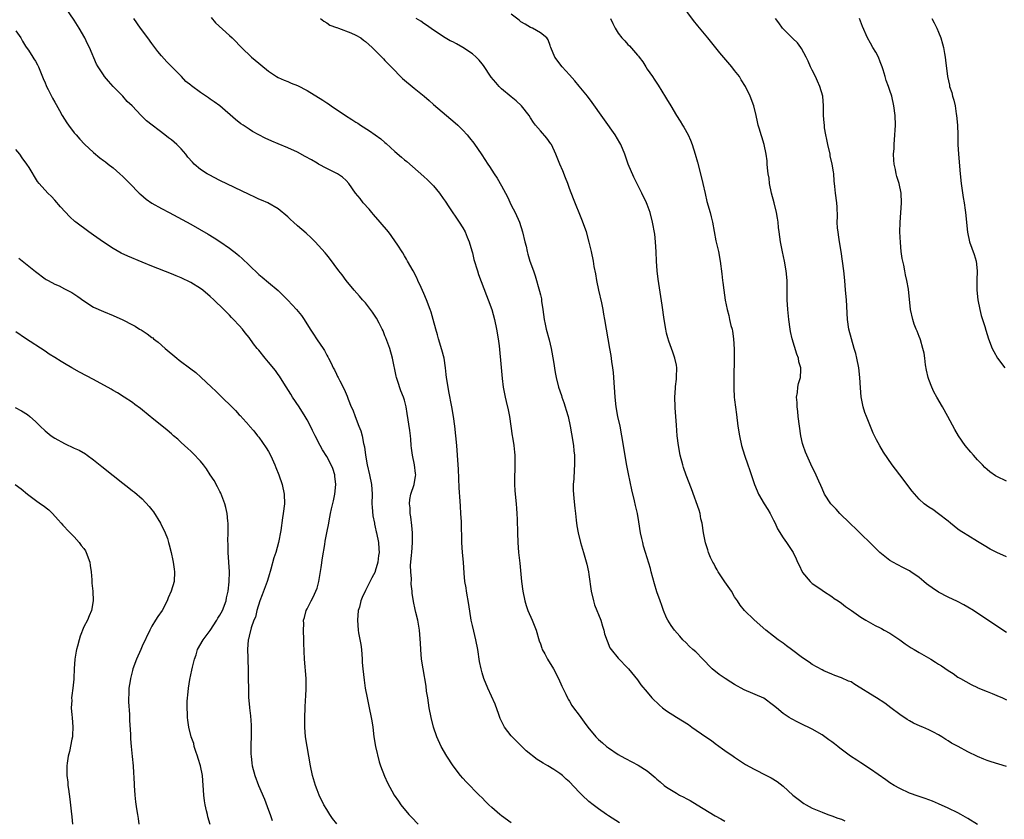
# Model space of a CAD drawing. Units: inches. Extents: x 2625000 to 2628000, y 1455000 to 1458000.
# Drawn here: x 2626502 to 2626705, y 1456512 to 1456677 of the extents above; entities that cross this region are included whole.
import ezdxf

# ---------------------------------------------------------------- set-up
doc = ezdxf.new("R2010")
doc.units = ezdxf.units.IN
doc.header["$MEASUREMENT"] = 0
doc.layers.add('LD26251455_10ft', color=70, linetype='Continuous')

msp = doc.modelspace()

# ---------------------------------------------------------------- linework, layer by layer
at = {"layer": 'LD26251455_10ft'}
for points, elevation in [([(2626603, 1456511.29), (2626601, 1456512.72), (2626600.65, 1456513), (2626599, 1456514.42), (2626598.36, 1456515), (2626597.68, 1456515.68), (2626597, 1456516.41), (2626596.39, 1456517), (2626593.72, 1456519.72), (2626593, 1456520.49), (2626592.57, 1456521), (2626591.01, 1456523), (2626589.74, 1456525), (2626588.59, 1456527), (2626587.65, 1456529), (2626586.98, 1456531), (2626586.52, 1456533), (2626586.13, 1456535), (2626585.8, 1456537), (2626585.57, 1456538.43), (2626585.45, 1456539.45), (2626584.83, 1456543), (2626584.55, 1456545), (2626584.35, 1456547), (2626584.28, 1456548.28), (2626584.08, 1456551), (2626583.75, 1456553), (2626583.37, 1456554.63), (2626583.2, 1456555.2), (2626582.87, 1456556.87), (2626582.62, 1456558.62), (2626582.62, 1456559), (2626582.42, 1456560.42), (2626582.45, 1456561.55), (2626582.3, 1456563), (2626582.28, 1456564.28), (2626582.45, 1456566.45), (2626582.51, 1456567), (2626582.66, 1456569), (2626582.64, 1456571), (2626582.53, 1456572.53), (2626582.34, 1456574.34), (2626582.21, 1456575), (2626582.18, 1456576.18), (2626582.06, 1456577), (2626582.12, 1456577.88), (2626582.34, 1456579), (2626582.98, 1456581), (2626583.29, 1456582.71), (2626583.32, 1456583), (2626583.27, 1456583.27), (2626583.07, 1456585), (2626582.65, 1456587), (2626582.49, 1456588.49), (2626582.41, 1456589), (2626582.35, 1456590.35), (2626582.25, 1456591), (2626582.13, 1456592.13), (2626581.6, 1456595.6), (2626581.35, 1456597), (2626581, 1456598.36), (2626580.81, 1456599), (2626580.26, 1456600.26), (2626579.61, 1456602.39), (2626579.37, 1456603), (2626579.28, 1456603.28), (2626578.53, 1456607), (2626577.97, 1456609), (2626577.38, 1456610.62), (2626577.19, 1456611.19), (2626577, 1456611.61), (2626576.61, 1456612.61), (2626576.43, 1456613), (2626575.78, 1456614.22), (2626575.27, 1456615.27), (2626574.46, 1456616.46), (2626574.03, 1456617), (2626573, 1456618.4), (2626572.4, 1456619), (2626571.76, 1456619.76), (2626570.64, 1456621), (2626569.01, 1456623), (2626568.17, 1456624.17), (2626567.52, 1456625), (2626565.6, 1456627.6), (2626565, 1456628.26), (2626564.68, 1456628.68), (2626562.59, 1456631), (2626561.82, 1456631.82), (2626560.76, 1456632.76), (2626559, 1456634.3), (2626558.13, 1456635), (2626557.54, 1456635.54), (2626557, 1456636.11), (2626555, 1456637.79), (2626552.84, 1456639), (2626551.56, 1456639.56), (2626551, 1456639.76), (2626550.17, 1456640.17), (2626549, 1456640.7), (2626543, 1456643.61), (2626540.77, 1456644.77), (2626540.37, 1456645), (2626539, 1456645.89), (2626537.72, 1456647), (2626537.35, 1456647.35), (2626536.43, 1456648.43), (2626535.99, 1456649), (2626535, 1456650.13), (2626534.12, 1456651), (2626533, 1456651.98), (2626532.4, 1456652.4), (2626531.66, 1456653), (2626527.89, 1456655.89), (2626527, 1456656.82), (2626526.81, 1456657), (2626524.92, 1456659), (2626523.91, 1456659.91), (2626522.98, 1456661), (2626521.02, 1456663), (2626520.04, 1456664.04), (2626519.27, 1456665), (2626519, 1456665.39), (2626517.93, 1456667), (2626517.59, 1456667.59), (2626516.15, 1456671), (2626515.76, 1456671.76), (2626515.17, 1456673), (2626514, 1456675), (2626513, 1456676.62), (2626511.22, 1456679.22)], 10340), ([(2626705, 1456550.49), (2626704.26, 1456551), (2626698.2, 1456555), (2626697, 1456555.73), (2626696.19, 1456556.19), (2626694.9, 1456556.9), (2626693, 1456557.77), (2626691, 1456558.81), (2626689.66, 1456559.66), (2626689, 1456560.2), (2626688.52, 1456560.52), (2626687.97, 1456561), (2626687, 1456561.8), (2626685.3, 1456563), (2626685, 1456563.18), (2626683.79, 1456563.79), (2626682.48, 1456564.48), (2626681, 1456565.34), (2626678.89, 1456567), (2626677.93, 1456567.93), (2626677, 1456568.9), (2626675, 1456570.8), (2626674.81, 1456571), (2626673.89, 1456571.89), (2626673, 1456572.72), (2626672.75, 1456573), (2626670.68, 1456575), (2626669.91, 1456575.91), (2626669, 1456576.78), (2626668.81, 1456577), (2626667.53, 1456579), (2626667, 1456580.13), (2626666.75, 1456580.75), (2626666.32, 1456581.68), (2626665.54, 1456583.54), (2626665, 1456584.54), (2626663.88, 1456587), (2626663.62, 1456587.63), (2626663.12, 1456589), (2626663, 1456589.45), (2626662.66, 1456591), (2626662.35, 1456593), (2626662.1, 1456595), (2626662, 1456596), (2626661.87, 1456597), (2626661.87, 1456597.87), (2626661.76, 1456599), (2626661.95, 1456599.95), (2626662.02, 1456601), (2626662.19, 1456601.81), (2626662.57, 1456603), (2626662.61, 1456604.61), (2626662.65, 1456605), (2626662.26, 1456606.26), (2626662.14, 1456607), (2626661.8, 1456607.81), (2626660.84, 1456611), (2626660.51, 1456612.51), (2626660.42, 1456613), (2626660.15, 1456615), (2626659.95, 1456617), (2626659.85, 1456619), (2626659.84, 1456621), (2626659.81, 1456623), (2626659.63, 1456625), (2626659.29, 1456627), (2626658.88, 1456628.88), (2626658.44, 1456631), (2626658.16, 1456633), (2626658.05, 1456633.95), (2626657.95, 1456635), (2626657.83, 1456635.83), (2626657.63, 1456637), (2626657.14, 1456639), (2626656.63, 1456641), (2626656.22, 1456643), (2626656.11, 1456644.11), (2626655.93, 1456645), (2626655.78, 1456646.22), (2626655.74, 1456647), (2626655.68, 1456647.68), (2626655.51, 1456649), (2626655.08, 1456651), (2626654.61, 1456652.61), (2626654.47, 1456653), (2626654.16, 1456654.16), (2626653.85, 1456655), (2626653.72, 1456655.72), (2626653.41, 1456657), (2626652.95, 1456659), (2626652.2, 1456661), (2626651.22, 1456663), (2626650.35, 1456664.35), (2626649.98, 1456665), (2626649, 1456666.3), (2626648.45, 1456667), (2626645.93, 1456669.93), (2626643.48, 1456673), (2626641.44, 1456675.44), (2626640.56, 1456676.56), (2626637.98, 1456679.98)], 10270), ([(2626625.27, 1456511.27), (2626623, 1456512.72), (2626622.59, 1456513), (2626621, 1456514.15), (2626619.87, 1456515), (2626619, 1456515.69), (2626617.58, 1456517), (2626617, 1456517.58), (2626615, 1456519.69), (2626614.3, 1456520.3), (2626613.57, 1456521), (2626613, 1456521.44), (2626611.77, 1456522.23), (2626610.54, 1456523), (2626609.55, 1456523.55), (2626609, 1456523.91), (2626608.32, 1456524.32), (2626606.1, 1456526.1), (2626604.08, 1456528.08), (2626603.21, 1456529), (2626603, 1456529.23), (2626601.61, 1456531), (2626601.38, 1456531.38), (2626600.74, 1456532.74), (2626600.43, 1456533.57), (2626599.71, 1456535.71), (2626598.17, 1456539), (2626597.38, 1456541), (2626597, 1456542.2), (2626596.78, 1456543), (2626596.49, 1456544.49), (2626596.1, 1456547), (2626595.71, 1456549), (2626595.27, 1456550.73), (2626595, 1456551.92), (2626594.78, 1456553), (2626594.28, 1456556.28), (2626593.78, 1456559), (2626593.69, 1456559.69), (2626593.46, 1456561), (2626593.29, 1456562.71), (2626593.14, 1456565), (2626592.95, 1456567), (2626592.81, 1456569), (2626592.73, 1456573.27), (2626592.64, 1456575), (2626592.53, 1456576.53), (2626592.49, 1456577.51), (2626592.27, 1456580.27), (2626592.13, 1456584.13), (2626592, 1456586), (2626591.95, 1456587), (2626591.8, 1456589), (2626591.62, 1456591), (2626591.39, 1456593), (2626591.11, 1456595), (2626590.79, 1456597), (2626590.17, 1456600.17), (2626589.98, 1456601), (2626589.68, 1456603), (2626589.61, 1456603.61), (2626589.48, 1456605), (2626589.16, 1456607), (2626588.73, 1456608.73), (2626588.04, 1456611), (2626587.84, 1456611.84), (2626587.47, 1456613), (2626586.94, 1456615), (2626586.49, 1456616.49), (2626586.31, 1456617), (2626585.54, 1456619), (2626585, 1456620.3), (2626584.46, 1456621.54), (2626583.79, 1456623), (2626583.53, 1456623.53), (2626582.77, 1456625), (2626581.65, 1456627), (2626581.43, 1456627.43), (2626581, 1456628.12), (2626580.68, 1456628.68), (2626579.49, 1456630.52), (2626579.19, 1456631), (2626578.28, 1456632.28), (2626577.71, 1456633), (2626576.03, 1456635), (2626574.62, 1456636.62), (2626574.28, 1456637), (2626573.72, 1456637.72), (2626572.5, 1456639), (2626571.9, 1456639.9), (2626570.95, 1456641), (2626569.56, 1456643), (2626569, 1456643.59), (2626568.26, 1456644.26), (2626567.22, 1456645), (2626565, 1456646.09), (2626563.34, 1456647), (2626563, 1456647.17), (2626561.86, 1456647.86), (2626560.58, 1456648.58), (2626559, 1456649.43), (2626557, 1456650.36), (2626555, 1456651.19), (2626553.71, 1456651.71), (2626552.33, 1456652.33), (2626551, 1456653.02), (2626549.72, 1456653.72), (2626549, 1456654.18), (2626547.8, 1456655), (2626547.31, 1456655.31), (2626546.19, 1456656.19), (2626543, 1456658.99), (2626541.81, 1456659.81), (2626541, 1456660.38), (2626540.62, 1456660.62), (2626539, 1456661.71), (2626537.13, 1456663.13), (2626537, 1456663.24), (2626536.02, 1456664.02), (2626535.08, 1456665), (2626532.06, 1456668.06), (2626531, 1456669.27), (2626530.21, 1456670.21), (2626529, 1456671.82), (2626528.15, 1456673), (2626526.67, 1456675), (2626525.3, 1456677)], 10330), ([(2626541.17, 1456677.17), (2626542.11, 1456676.11), (2626545, 1456673.45), (2626545.52, 1456673), (2626546.27, 1456672.27), (2626547, 1456671.49), (2626547.48, 1456671), (2626549.54, 1456669), (2626551, 1456667.75), (2626551.42, 1456667.42), (2626553, 1456666.12), (2626554.69, 1456665), (2626555, 1456664.82), (2626556.25, 1456664.25), (2626557, 1456663.98), (2626557.67, 1456663.67), (2626559, 1456663.17), (2626561, 1456662.16), (2626564.17, 1456660.17), (2626565, 1456659.59), (2626565.37, 1456659.37), (2626565.89, 1456659), (2626568.86, 1456657), (2626570.18, 1456656.18), (2626571, 1456655.63), (2626571.39, 1456655.39), (2626571.95, 1456655), (2626573.84, 1456653.85), (2626576.17, 1456652.17), (2626577, 1456651.41), (2626577.23, 1456651.23), (2626579, 1456649.61), (2626580.43, 1456648.43), (2626581, 1456647.88), (2626581.5, 1456647.5), (2626585, 1456644.46), (2626585.77, 1456643.77), (2626587, 1456642.48), (2626588.22, 1456641), (2626589, 1456639.92), (2626589.37, 1456639.37), (2626590.15, 1456638.15), (2626592.3, 1456635), (2626593, 1456633.87), (2626593.5, 1456633), (2626593.92, 1456631.92), (2626594.32, 1456631), (2626594.9, 1456629.1), (2626595, 1456628.73), (2626595.33, 1456627.33), (2626596.04, 1456625), (2626596.27, 1456624.27), (2626597.35, 1456621.35), (2626597.9, 1456619.9), (2626598.26, 1456619), (2626598.99, 1456617), (2626599.56, 1456615), (2626599.98, 1456613), (2626600.29, 1456611), (2626600.48, 1456609.52), (2626600.95, 1456605.05), (2626601.16, 1456602.84), (2626601.37, 1456601), (2626601.64, 1456599.64), (2626601.74, 1456599), (2626601.95, 1456598.05), (2626602.37, 1456596.37), (2626602.64, 1456595), (2626602.95, 1456593), (2626603.2, 1456591), (2626603.26, 1456590.74), (2626603.51, 1456589), (2626603.64, 1456587.64), (2626603.76, 1456587), (2626603.76, 1456585), (2626603.71, 1456583.71), (2626603.66, 1456583), (2626603.64, 1456582.36), (2626603.66, 1456581), (2626603.76, 1456579.76), (2626603.8, 1456579), (2626603.99, 1456577), (2626604.05, 1456576.05), (2626604.16, 1456575), (2626604.24, 1456573.76), (2626604.29, 1456571), (2626604.36, 1456569), (2626604.51, 1456567), (2626604.75, 1456564.75), (2626605.08, 1456561), (2626605.36, 1456559), (2626605.79, 1456557), (2626606.08, 1456556.07), (2626606.44, 1456555), (2626607.31, 1456553), (2626608.11, 1456551), (2626608.78, 1456548.78), (2626609, 1456548.17), (2626609.28, 1456547.28), (2626609.4, 1456547), (2626609.89, 1456546.11), (2626610.45, 1456545), (2626611.67, 1456543), (2626612.73, 1456541), (2626613.41, 1456539.41), (2626614.23, 1456537.77), (2626614.57, 1456537), (2626614.72, 1456536.72), (2626615, 1456536.31), (2626615.48, 1456535.48), (2626615.82, 1456535), (2626617, 1456533.44), (2626618.01, 1456532.01), (2626618.76, 1456531), (2626620.45, 1456529), (2626621, 1456528.45), (2626621.78, 1456527.78), (2626622.65, 1456527), (2626623, 1456526.72), (2626625, 1456525.37), (2626625.64, 1456525), (2626626.52, 1456524.52), (2626629.15, 1456523.15), (2626631, 1456521.97), (2626632.63, 1456520.63), (2626633, 1456520.28), (2626633.7, 1456519.7), (2626634.5, 1456519), (2626635, 1456518.63), (2626637, 1456517.36), (2626637.64, 1456517), (2626638.53, 1456516.53), (2626639, 1456516.26), (2626639.85, 1456515.85), (2626641.29, 1456515), (2626645, 1456512.74), (2626646.13, 1456512.13), (2626647, 1456511.62)], 10320), ([(2626563.74, 1456677), (2626564.42, 1456676.42), (2626565, 1456676.08), (2626565.63, 1456675.63), (2626567, 1456675.15), (2626567.1, 1456675.1), (2626567.44, 1456675), (2626569.98, 1456674.02), (2626571, 1456673.58), (2626572.02, 1456673), (2626572.56, 1456672.55), (2626573, 1456672.27), (2626573.64, 1456671.64), (2626574.36, 1456671), (2626574.67, 1456670.67), (2626575, 1456670.41), (2626576.66, 1456668.66), (2626577, 1456668.36), (2626577.66, 1456667.66), (2626578.26, 1456667), (2626580.61, 1456664.61), (2626583, 1456662.61), (2626585.08, 1456661), (2626586.1, 1456660.1), (2626587, 1456659.27), (2626591.47, 1456655.47), (2626591.98, 1456655), (2626593, 1456653.99), (2626593.93, 1456653), (2626594.42, 1456652.42), (2626595.3, 1456651.3), (2626596.91, 1456648.91), (2626598.16, 1456647), (2626598.5, 1456646.5), (2626599, 1456645.72), (2626599.49, 1456645), (2626600.12, 1456644.12), (2626601, 1456642.53), (2626602.24, 1456640.24), (2626603, 1456638.55), (2626603.81, 1456637), (2626604.71, 1456635), (2626605.35, 1456633), (2626605.81, 1456631), (2626606.05, 1456630.05), (2626606.27, 1456629), (2626606.45, 1456628.45), (2626606.86, 1456627), (2626607.56, 1456625), (2626607.95, 1456623.95), (2626608.84, 1456620.84), (2626609, 1456620.08), (2626609.2, 1456619.2), (2626609.26, 1456618.74), (2626609.53, 1456617), (2626609.78, 1456615), (2626610, 1456614), (2626610.19, 1456613), (2626610.81, 1456610.81), (2626611.22, 1456609), (2626611.68, 1456606.33), (2626612.02, 1456604.02), (2626612.23, 1456603), (2626612.72, 1456601), (2626613.32, 1456599.32), (2626613.41, 1456599), (2626613.85, 1456597.85), (2626614.14, 1456597), (2626614.32, 1456596.32), (2626614.74, 1456595), (2626615.15, 1456593), (2626615.41, 1456591.41), (2626615.79, 1456589), (2626615.9, 1456587.9), (2626616.02, 1456587), (2626616.06, 1456585.94), (2626616.06, 1456585), (2626615.98, 1456583.98), (2626615.88, 1456582.12), (2626615.77, 1456581), (2626615.75, 1456579.75), (2626615.79, 1456579), (2626615.91, 1456578.09), (2626616.07, 1456576.07), (2626616.23, 1456575), (2626616.39, 1456573.61), (2626616.49, 1456572.49), (2626616.75, 1456571), (2626617.26, 1456569), (2626617.88, 1456567), (2626618.58, 1456564.58), (2626618.91, 1456563), (2626619, 1456562.43), (2626619.47, 1456559), (2626619.92, 1456557), (2626620.17, 1456556.17), (2626621.42, 1456553), (2626621.78, 1456551.78), (2626622.06, 1456551), (2626622.24, 1456550.24), (2626622.75, 1456548.75), (2626623.33, 1456547.33), (2626623.57, 1456547), (2626625, 1456545.18), (2626627, 1456543.17), (2626627.15, 1456543), (2626629, 1456540.73), (2626629.71, 1456539.71), (2626631, 1456538.19), (2626631.98, 1456537), (2626633.5, 1456535.5), (2626634.12, 1456535), (2626635, 1456534.34), (2626637.04, 1456533.04), (2626638.29, 1456532.29), (2626639.5, 1456531.5), (2626640.22, 1456531), (2626643.05, 1456529), (2626644.21, 1456528.21), (2626645, 1456527.62), (2626646.54, 1456526.54), (2626647, 1456526.17), (2626648.71, 1456525), (2626649, 1456524.78), (2626651.27, 1456523.27), (2626653, 1456522.33), (2626655.59, 1456521), (2626656.55, 1456520.55), (2626657.76, 1456519.76), (2626659, 1456518.8), (2626661.01, 1456517), (2626662.12, 1456516.12), (2626663.27, 1456515.27), (2626663.71, 1456515), (2626665, 1456514.31), (2626667, 1456513.47), (2626668.21, 1456513), (2626668.8, 1456512.8), (2626669, 1456512.75), (2626670.26, 1456512.26), (2626671, 1456512.01), (2626671.72, 1456511.72)], 10310), ([(2626699, 1456510.9), (2626697, 1456512.15), (2626695.59, 1456513), (2626695, 1456513.33), (2626693, 1456514.33), (2626691, 1456515.21), (2626689.73, 1456515.73), (2626689, 1456515.98), (2626688.27, 1456516.27), (2626687, 1456516.68), (2626686.78, 1456516.78), (2626685, 1456517.41), (2626683, 1456518.35), (2626681.86, 1456519), (2626681, 1456519.55), (2626680.16, 1456520.16), (2626677, 1456522.35), (2626675, 1456523.63), (2626674.19, 1456524.19), (2626672.88, 1456525), (2626670.67, 1456526.67), (2626670.27, 1456527), (2626669.54, 1456527.54), (2626669, 1456527.98), (2626668.39, 1456528.39), (2626667.6, 1456529), (2626667, 1456529.38), (2626665, 1456530.54), (2626664.14, 1456531), (2626663.36, 1456531.36), (2626663, 1456531.55), (2626661.99, 1456531.99), (2626660.69, 1456532.69), (2626660.24, 1456533), (2626659, 1456533.77), (2626657.6, 1456535), (2626657, 1456535.48), (2626655, 1456536.94), (2626651, 1456538.7), (2626649, 1456539.8), (2626648.24, 1456540.24), (2626647.03, 1456541), (2626645.81, 1456541.81), (2626644.37, 1456543), (2626643.67, 1456543.67), (2626643, 1456544.46), (2626642.72, 1456544.72), (2626642.46, 1456545), (2626641, 1456546.47), (2626640.43, 1456547), (2626639.66, 1456547.66), (2626639, 1456548.35), (2626638.34, 1456549), (2626637.7, 1456549.7), (2626636.6, 1456551), (2626635.93, 1456551.93), (2626635.28, 1456553), (2626635, 1456553.54), (2626634.38, 1456555), (2626634.03, 1456556.03), (2626633.66, 1456557), (2626633, 1456558.84), (2626632.51, 1456560.51), (2626631.83, 1456563), (2626631.66, 1456563.66), (2626630.64, 1456567), (2626630.27, 1456568.27), (2626630.08, 1456569), (2626629.87, 1456569.87), (2626629.65, 1456571), (2626629.3, 1456573.3), (2626628.99, 1456575), (2626628.62, 1456576.62), (2626628.37, 1456577.63), (2626627.86, 1456579.86), (2626627.16, 1456583.16), (2626626.77, 1456585.23), (2626626.15, 1456589), (2626625.8, 1456591), (2626625.4, 1456593), (2626624.97, 1456595), (2626624.62, 1456597), (2626624.4, 1456599), (2626624.14, 1456603), (2626624.04, 1456604.04), (2626623.91, 1456605), (2626623.7, 1456606.3), (2626623.55, 1456607.55), (2626623.28, 1456609), (2626622.28, 1456615), (2626622.07, 1456616.07), (2626621.91, 1456617), (2626621.63, 1456618.37), (2626621.04, 1456621), (2626620.64, 1456623), (2626620.4, 1456624.4), (2626620.11, 1456625.89), (2626619.92, 1456627), (2626619.51, 1456629), (2626619.07, 1456630.92), (2626618.47, 1456633), (2626617.54, 1456635.54), (2626615.82, 1456639.82), (2626615, 1456641.98), (2626614.64, 1456643), (2626614.18, 1456644.18), (2626613.62, 1456645.62), (2626613, 1456647), (2626612.21, 1456649), (2626611.26, 1456651), (2626611.16, 1456651.16), (2626610.3, 1456652.3), (2626609, 1456653.86), (2626607.99, 1456655), (2626607.58, 1456655.58), (2626607, 1456656.54), (2626606.7, 1456657), (2626605.14, 1456659), (2626604, 1456660), (2626603, 1456660.81), (2626601, 1456662.52), (2626600.51, 1456663), (2626599.8, 1456663.8), (2626598.9, 1456664.9), (2626597.3, 1456667.3), (2626597, 1456667.65), (2626596.4, 1456668.4), (2626595.79, 1456669), (2626595, 1456669.69), (2626593.03, 1456671.03), (2626591.73, 1456671.73), (2626591, 1456672.16), (2626590.4, 1456672.4), (2626589.42, 1456673), (2626587, 1456674.57), (2626585.58, 1456675.58), (2626585, 1456675.96), (2626584.41, 1456676.41), (2626583.4, 1456677)], 10300), ([(2626705, 1456522.85), (2626701.84, 1456523.84), (2626701, 1456524.12), (2626700.36, 1456524.36), (2626699, 1456524.91), (2626697, 1456525.91), (2626695.01, 1456527), (2626693.7, 1456527.7), (2626693, 1456528.18), (2626692.47, 1456528.47), (2626691.69, 1456529), (2626691, 1456529.42), (2626689.94, 1456529.94), (2626689, 1456530.44), (2626687.75, 1456531), (2626687.21, 1456531.21), (2626685.84, 1456531.84), (2626685, 1456532.31), (2626684.57, 1456532.57), (2626683, 1456533.62), (2626681.19, 1456535), (2626679.92, 1456535.92), (2626678.25, 1456537), (2626677, 1456537.75), (2626675, 1456539.04), (2626673.75, 1456539.75), (2626673, 1456540.29), (2626672.49, 1456540.49), (2626671, 1456541.18), (2626669.64, 1456541.64), (2626669, 1456541.89), (2626667.4, 1456542.6), (2626667, 1456542.78), (2626665, 1456543.92), (2626664.35, 1456544.35), (2626663, 1456545.29), (2626660.72, 1456547), (2626659.71, 1456547.71), (2626659, 1456548.27), (2626657.99, 1456549), (2626657, 1456549.75), (2626655.42, 1456551), (2626653, 1456553.1), (2626651.06, 1456555), (2626650.12, 1456556.12), (2626649.57, 1456557), (2626649, 1456557.83), (2626648.34, 1456559), (2626647, 1456560.93), (2626645.61, 1456563), (2626645.41, 1456563.41), (2626645, 1456564.08), (2626644.69, 1456564.69), (2626644.49, 1456565), (2626644.06, 1456565.94), (2626643.64, 1456567), (2626643.5, 1456567.5), (2626643, 1456568.98), (2626642.6, 1456571), (2626642.29, 1456573), (2626642.07, 1456573.93), (2626641.88, 1456575), (2626641.7, 1456575.7), (2626640.11, 1456580.11), (2626639, 1456582.93), (2626638.48, 1456584.48), (2626638.32, 1456585), (2626637.82, 1456587), (2626637.43, 1456589), (2626637.17, 1456591), (2626637, 1456593.21), (2626636.75, 1456596.75), (2626636.74, 1456597), (2626636.72, 1456599), (2626636.84, 1456600.84), (2626636.83, 1456601.17), (2626637, 1456602.66), (2626637.06, 1456603.06), (2626637.12, 1456605), (2626637, 1456605.53), (2626636.72, 1456607), (2626636.25, 1456608.25), (2626636.01, 1456609), (2626635.48, 1456610.52), (2626635.22, 1456611.22), (2626635, 1456612.13), (2626634.81, 1456613), (2626634.49, 1456615), (2626634.07, 1456617.93), (2626633.27, 1456623.27), (2626633.07, 1456625), (2626632.94, 1456627), (2626632.88, 1456628.88), (2626632.72, 1456631), (2626632.54, 1456632.54), (2626632.09, 1456635), (2626631.58, 1456637), (2626631, 1456638.69), (2626630.88, 1456639), (2626629.91, 1456641), (2626628.26, 1456644.26), (2626627.11, 1456647), (2626626.38, 1456649), (2626625.56, 1456651), (2626625.36, 1456651.36), (2626624.41, 1456653), (2626619.69, 1456659.69), (2626618.68, 1456661), (2626617.02, 1456663.02), (2626616.11, 1456664.11), (2626615, 1456665.4), (2626613.5, 1456667), (2626611.96, 1456669), (2626611.12, 1456671), (2626611.11, 1456671.11), (2626611, 1456671.42), (2626610.62, 1456672.62), (2626610.3, 1456673), (2626609, 1456674.05), (2626607.38, 1456675), (2626607, 1456675.16), (2626605.84, 1456675.84), (2626605, 1456676.29), (2626604.61, 1456676.61), (2626603, 1456677.87)], 10290), ([(2626623.47, 1456677), (2626623.93, 1456675.93), (2626624.42, 1456675), (2626625, 1456673.99), (2626625.77, 1456673), (2626626.38, 1456672.38), (2626627, 1456671.65), (2626627.33, 1456671.33), (2626629, 1456669.4), (2626629.2, 1456669.2), (2626629.33, 1456669), (2626630.07, 1456668.07), (2626630.7, 1456667), (2626631, 1456666.54), (2626632.07, 1456665), (2626632.46, 1456664.46), (2626633, 1456663.65), (2626633.27, 1456663.27), (2626634.8, 1456660.8), (2626635, 1456660.44), (2626635.87, 1456659), (2626637.03, 1456657), (2626637.82, 1456655.82), (2626638.28, 1456655), (2626638.57, 1456654.57), (2626639.42, 1456653), (2626639.95, 1456651.95), (2626640.29, 1456651), (2626640.9, 1456649), (2626641.36, 1456647.36), (2626641.98, 1456645), (2626642.48, 1456643), (2626642.93, 1456640.93), (2626643.31, 1456639.31), (2626643.94, 1456637), (2626644.14, 1456636.14), (2626644.43, 1456635), (2626645.16, 1456631.16), (2626645.65, 1456629), (2626646.05, 1456627), (2626646.39, 1456624.39), (2626646.51, 1456623), (2626646.58, 1456622.58), (2626646.75, 1456621), (2626647.07, 1456618.93), (2626647.47, 1456617), (2626647.82, 1456615.82), (2626647.97, 1456615), (2626648.25, 1456613.75), (2626648.47, 1456613), (2626648.57, 1456612.57), (2626648.79, 1456611), (2626648.89, 1456608.89), (2626648.87, 1456601.13), (2626648.85, 1456600.85), (2626648.94, 1456599), (2626649, 1456598.41), (2626649.42, 1456595.42), (2626649.69, 1456593), (2626649.98, 1456591), (2626650.43, 1456589), (2626651.05, 1456587), (2626651.74, 1456585), (2626652.04, 1456584.04), (2626653.1, 1456581), (2626653.67, 1456579.67), (2626653.94, 1456579), (2626655.07, 1456577), (2626655.82, 1456575.82), (2626656.3, 1456575), (2626657, 1456573.6), (2626657.34, 1456573), (2626657.86, 1456571.86), (2626659, 1456570.01), (2626659.72, 1456569), (2626661.04, 1456567), (2626661.69, 1456565.69), (2626661.96, 1456565), (2626662.33, 1456564.33), (2626662.91, 1456563), (2626663, 1456562.87), (2626664.58, 1456561), (2626665, 1456560.6), (2626665.95, 1456559.95), (2626667, 1456559.19), (2626667.33, 1456559), (2626669, 1456557.9), (2626669.51, 1456557.51), (2626670.34, 1456557), (2626671, 1456556.52), (2626671.84, 1456555.84), (2626673.04, 1456555), (2626675, 1456553.67), (2626676.05, 1456553), (2626677, 1456552.49), (2626677.94, 1456551.94), (2626679, 1456551.46), (2626679.28, 1456551.28), (2626679.83, 1456551), (2626681, 1456550.32), (2626683.01, 1456549), (2626684.15, 1456548.15), (2626685.36, 1456547.36), (2626685.95, 1456547), (2626687, 1456546.34), (2626689.38, 1456545), (2626690.39, 1456544.39), (2626691, 1456543.99), (2626691.63, 1456543.63), (2626693, 1456542.66), (2626694.01, 1456542.01), (2626695, 1456541.31), (2626695.5, 1456541), (2626697.75, 1456539.75), (2626699, 1456539.18), (2626699.11, 1456539.11), (2626701, 1456538.35), (2626702.06, 1456537.94), (2626703, 1456537.54), (2626704.18, 1456537), (2626705, 1456536.61)], 10280), ([(2626705, 1456566.07), (2626702.97, 1456566.97), (2626701.66, 1456567.66), (2626700.39, 1456568.39), (2626699, 1456569.25), (2626697, 1456570.46), (2626696.15, 1456571), (2626695.46, 1456571.46), (2626695, 1456571.79), (2626693.45, 1456573), (2626693, 1456573.4), (2626691, 1456574.95), (2626689.81, 1456575.81), (2626689, 1456576.31), (2626688.07, 1456577), (2626687, 1456577.93), (2626685.59, 1456579.59), (2626683, 1456582.99), (2626682.11, 1456584.11), (2626681.45, 1456585), (2626679.64, 1456587.64), (2626678.91, 1456588.91), (2626678.19, 1456590.19), (2626677.55, 1456591.55), (2626676.15, 1456595), (2626675.83, 1456595.83), (2626675.48, 1456597), (2626675.06, 1456599.06), (2626674.9, 1456600.9), (2626674.8, 1456603), (2626674.58, 1456605), (2626674.17, 1456607), (2626673.94, 1456607.94), (2626673.64, 1456609), (2626673.04, 1456611), (2626672.53, 1456613), (2626672.25, 1456615), (2626672.01, 1456619), (2626671.86, 1456621), (2626671.69, 1456623), (2626671.48, 1456625), (2626671.23, 1456627), (2626670.92, 1456629), (2626670.6, 1456631), (2626670.4, 1456632.4), (2626670.3, 1456633), (2626670.22, 1456633.78), (2626670.14, 1456635), (2626670.17, 1456636.17), (2626670.1, 1456638.1), (2626670.02, 1456639), (2626669.75, 1456641), (2626669.65, 1456642.35), (2626669.51, 1456643.51), (2626669.44, 1456645), (2626669.36, 1456645.36), (2626669.12, 1456647), (2626668.71, 1456648.71), (2626668.66, 1456649), (2626668.2, 1456651), (2626668.02, 1456652.02), (2626667.78, 1456653), (2626667.54, 1456654.46), (2626667.48, 1456655), (2626667.47, 1456655.47), (2626667.34, 1456657), (2626667.31, 1456658.69), (2626667.33, 1456659), (2626667.17, 1456661), (2626666.58, 1456663), (2626666.07, 1456664.07), (2626665.66, 1456665), (2626665, 1456666.36), (2626664.66, 1456667), (2626664.17, 1456668.17), (2626663.71, 1456669), (2626662.81, 1456670.81), (2626662.65, 1456671), (2626661.95, 1456671.95), (2626661, 1456672.85), (2626660.93, 1456672.93), (2626659, 1456674.82), (2626658.85, 1456675), (2626658.1, 1456676.1), (2626657.44, 1456677)], 10260), ([(2626705, 1456581.65), (2626703, 1456582.63), (2626702.76, 1456582.76), (2626701.59, 1456583.59), (2626701, 1456584.05), (2626700.5, 1456584.5), (2626700.02, 1456585), (2626699, 1456586.08), (2626698.17, 1456587), (2626697.66, 1456587.66), (2626696.49, 1456589), (2626695.08, 1456591), (2626694.34, 1456592.34), (2626692.94, 1456595), (2626691.82, 1456597), (2626690.66, 1456599), (2626690.04, 1456600.04), (2626689.59, 1456601), (2626689, 1456602.6), (2626688.87, 1456603), (2626688.55, 1456604.55), (2626688.34, 1456605.66), (2626688.15, 1456607), (2626688.04, 1456608.04), (2626687.78, 1456609), (2626687.25, 1456610.75), (2626687.19, 1456611), (2626687, 1456611.48), (2626686.59, 1456612.59), (2626686.41, 1456613), (2626686.01, 1456614.01), (2626685.68, 1456615), (2626685.24, 1456617), (2626684.78, 1456621.22), (2626684.48, 1456623), (2626684.17, 1456624.17), (2626684.06, 1456625), (2626683.85, 1456626.15), (2626683.63, 1456627), (2626683.54, 1456627.54), (2626683.31, 1456629), (2626683.15, 1456630.85), (2626683.06, 1456633), (2626683.08, 1456634.92), (2626683.37, 1456639), (2626683.3, 1456641), (2626682.88, 1456643), (2626682.44, 1456644.43), (2626682.29, 1456645), (2626682.12, 1456645.88), (2626681.86, 1456647), (2626681.79, 1456647.79), (2626681.75, 1456649), (2626681.83, 1456650.17), (2626681.85, 1456651), (2626682.01, 1456653), (2626682.04, 1456653.96), (2626682.11, 1456655), (2626682.06, 1456657), (2626681.81, 1456659), (2626681.35, 1456661), (2626681, 1456662.12), (2626680.69, 1456663), (2626680.23, 1456664.23), (2626680.03, 1456665), (2626679.62, 1456666.38), (2626679.41, 1456667), (2626679, 1456668.08), (2626678.6, 1456669), (2626678.06, 1456670.06), (2626677.5, 1456671), (2626677, 1456671.93), (2626676.38, 1456673), (2626675.32, 1456675.32), (2626674.7, 1456677)], 10250), ([(2626689.61, 1456677), (2626690.11, 1456676.11), (2626690.65, 1456675), (2626691, 1456674.15), (2626691.44, 1456673), (2626691.79, 1456671.79), (2626691.99, 1456671), (2626692.24, 1456669.76), (2626692.36, 1456669), (2626692.4, 1456668.4), (2626692.81, 1456665), (2626693.23, 1456663.23), (2626693.26, 1456663), (2626693.71, 1456661.71), (2626693.86, 1456661), (2626694.15, 1456660.15), (2626694.39, 1456659), (2626694.65, 1456657.35), (2626694.72, 1456657), (2626694.89, 1456655), (2626694.95, 1456653), (2626694.99, 1456651), (2626695.1, 1456649), (2626695.45, 1456645), (2626695.67, 1456643), (2626696.09, 1456640.09), (2626696.28, 1456639), (2626696.5, 1456637.5), (2626696.56, 1456637), (2626696.95, 1456632.95), (2626697.35, 1456631), (2626698.35, 1456628.35), (2626698.76, 1456627), (2626698.98, 1456625), (2626698.88, 1456623), (2626698.86, 1456621), (2626699.09, 1456619), (2626699.49, 1456617), (2626699.81, 1456615.81), (2626700.5, 1456613.5), (2626700.75, 1456612.75), (2626701, 1456611.87), (2626701.27, 1456611), (2626702.05, 1456609), (2626702.36, 1456608.36), (2626703.17, 1456607), (2626704.64, 1456605)], 10240), ([(2626501, 1456674.47), (2626501.98, 1456673), (2626502.33, 1456672.33), (2626503, 1456671.29), (2626503.1, 1456671.1), (2626503.56, 1456670.44), (2626504.49, 1456669), (2626504.67, 1456668.68), (2626505, 1456668.16), (2626505.41, 1456667.41), (2626505.62, 1456667), (2626506.6, 1456664.6), (2626507, 1456663.71), (2626507.2, 1456663.2), (2626507.3, 1456663), (2626507.65, 1456662.35), (2626508.54, 1456660.54), (2626509, 1456659.75), (2626509.26, 1456659.26), (2626509.98, 1456658.02), (2626510.55, 1456657), (2626511.48, 1456655.48), (2626511.82, 1456655), (2626513, 1456653.45), (2626513.37, 1456653), (2626514.14, 1456652.14), (2626515.12, 1456651.12), (2626517, 1456649.36), (2626518.28, 1456648.28), (2626519, 1456647.76), (2626519.42, 1456647.42), (2626519.98, 1456647), (2626521, 1456646.2), (2626522.42, 1456645), (2626523, 1456644.46), (2626524.46, 1456643), (2626526.35, 1456641), (2626526.69, 1456640.69), (2626527.79, 1456639.79), (2626529, 1456638.96), (2626531, 1456637.82), (2626532.58, 1456637), (2626537, 1456634.64), (2626540.58, 1456632.58), (2626541.82, 1456631.82), (2626543, 1456631.05), (2626545, 1456629.7), (2626546.51, 1456628.51), (2626547, 1456628.07), (2626547.57, 1456627.57), (2626549, 1456626.13), (2626551, 1456624.24), (2626551.69, 1456623.69), (2626553, 1456622.57), (2626555, 1456620.94), (2626555.99, 1456619.99), (2626557, 1456618.97), (2626558.8, 1456617), (2626559.78, 1456615.78), (2626560.33, 1456615), (2626561.58, 1456613), (2626562.17, 1456612.17), (2626563, 1456610.81), (2626564.29, 1456609), (2626564.56, 1456608.56), (2626565, 1456607.62), (2626565.25, 1456607.25), (2626565.37, 1456607), (2626565.94, 1456605.94), (2626566.32, 1456605), (2626566.58, 1456604.58), (2626567, 1456603.7), (2626567.25, 1456603.25), (2626567.35, 1456603), (2626567.68, 1456602.32), (2626568.6, 1456600.6), (2626569.19, 1456599.19), (2626569.42, 1456598.58), (2626570.06, 1456597), (2626570.36, 1456596.36), (2626570.87, 1456595), (2626571.64, 1456593), (2626572.01, 1456592.01), (2626572.28, 1456591), (2626572.59, 1456589.41), (2626572.77, 1456588.77), (2626572.99, 1456587), (2626573.36, 1456585), (2626573.81, 1456583), (2626574.2, 1456581), (2626574.33, 1456579), (2626574.32, 1456577), (2626574.33, 1456576.33), (2626574.49, 1456574.49), (2626574.81, 1456573), (2626574.83, 1456572.83), (2626575, 1456572.17), (2626575.2, 1456571.2), (2626575.26, 1456571), (2626575.63, 1456569), (2626575.75, 1456567.75), (2626575.78, 1456567), (2626575.68, 1456566.32), (2626575.54, 1456565), (2626575, 1456563.09), (2626574.96, 1456563), (2626574.26, 1456561.74), (2626573, 1456559.16), (2626572.28, 1456557.72), (2626572.04, 1456557), (2626571.72, 1456555.72), (2626571.51, 1456555), (2626571.33, 1456553), (2626571.49, 1456551), (2626571.57, 1456550.43), (2626572.03, 1456548.03), (2626572.15, 1456547), (2626572.3, 1456545), (2626572.33, 1456544.33), (2626572.44, 1456543), (2626572.7, 1456540.7), (2626572.94, 1456539), (2626573.32, 1456537), (2626573.77, 1456535), (2626574.18, 1456533), (2626574.27, 1456532.27), (2626574.47, 1456531), (2626574.69, 1456529), (2626575.03, 1456527.03), (2626575.82, 1456523.82), (2626576.11, 1456523), (2626576.9, 1456520.9), (2626577.53, 1456519.53), (2626578.9, 1456517), (2626579.75, 1456515.75), (2626580.24, 1456515), (2626581.89, 1456513), (2626582.45, 1456512.45), (2626583.85, 1456511)], 10350), ([(2626567.1, 1456511.1), (2626566.18, 1456512.18), (2626565.62, 1456513), (2626565, 1456513.99), (2626564.42, 1456515), (2626563.43, 1456517), (2626563, 1456518.08), (2626562.67, 1456519), (2626562.31, 1456520.31), (2626562.1, 1456521), (2626561.65, 1456523), (2626561.3, 1456525), (2626560.97, 1456527), (2626560.66, 1456529), (2626560.48, 1456531), (2626560.46, 1456533), (2626560.53, 1456535), (2626560.62, 1456536.62), (2626560.68, 1456537.32), (2626560.77, 1456539), (2626560.75, 1456540.75), (2626560.76, 1456541), (2626560.44, 1456545), (2626560.3, 1456548.3), (2626560.29, 1456549), (2626560.2, 1456551), (2626560.26, 1456552.26), (2626560.25, 1456553), (2626560.39, 1456553.61), (2626560.79, 1456555), (2626561, 1456555.38), (2626561.79, 1456557), (2626562.22, 1456557.78), (2626562.79, 1456559), (2626563, 1456559.59), (2626563.4, 1456561), (2626563.88, 1456563.88), (2626564.1, 1456565.9), (2626564.59, 1456568.59), (2626564.69, 1456569.31), (2626565.05, 1456571), (2626565.42, 1456573), (2626565.47, 1456573.47), (2626565.8, 1456575), (2626565.98, 1456575.98), (2626566.4, 1456577.6), (2626566.66, 1456579), (2626566.85, 1456581), (2626566.7, 1456582.7), (2626566.64, 1456583), (2626566.26, 1456584.26), (2626565.95, 1456585), (2626565, 1456586.75), (2626564.14, 1456588.14), (2626563.64, 1456589), (2626562.62, 1456591), (2626562.09, 1456592.09), (2626561.66, 1456593), (2626561, 1456594.27), (2626560.59, 1456595), (2626559.3, 1456597), (2626557.97, 1456599), (2626557.61, 1456599.61), (2626556.14, 1456601.85), (2626555.27, 1456603.27), (2626555, 1456603.62), (2626554.45, 1456604.45), (2626553, 1456606.21), (2626552.32, 1456607), (2626551, 1456608.63), (2626550.68, 1456609), (2626549.94, 1456609.94), (2626549, 1456611.27), (2626548.2, 1456612.2), (2626547.63, 1456613), (2626547, 1456613.72), (2626545.83, 1456615), (2626545.41, 1456615.41), (2626545, 1456615.83), (2626544.4, 1456616.4), (2626543.84, 1456617), (2626541.78, 1456619), (2626541, 1456619.72), (2626539.46, 1456621), (2626539, 1456621.35), (2626537, 1456622.56), (2626535, 1456623.55), (2626533.97, 1456623.97), (2626533, 1456624.4), (2626529, 1456625.95), (2626527, 1456626.76), (2626524.03, 1456628.03), (2626522.67, 1456628.67), (2626521, 1456629.57), (2626519, 1456630.89), (2626517, 1456632.32), (2626515.98, 1456633), (2626513.3, 1456635), (2626513.14, 1456635.14), (2626512.1, 1456636.1), (2626510.19, 1456638.19), (2626509, 1456639.55), (2626508.29, 1456640.29), (2626507.56, 1456641), (2626505.78, 1456643), (2626505.44, 1456643.43), (2626503.69, 1456646.31), (2626503.24, 1456647), (2626502.25, 1456648.25), (2626501.78, 1456649), (2626501, 1456650.01)], 10360), ([(2626501.62, 1456627.62), (2626505, 1456624.83), (2626507, 1456623.38), (2626507.24, 1456623.24), (2626507.64, 1456623), (2626509, 1456622.28), (2626509.88, 1456621.88), (2626511, 1456621.32), (2626511.56, 1456621), (2626512.5, 1456620.5), (2626513.72, 1456619.72), (2626515, 1456618.82), (2626517, 1456617.54), (2626519, 1456616.61), (2626521, 1456615.78), (2626523, 1456614.88), (2626525, 1456613.88), (2626525.57, 1456613.57), (2626526.47, 1456613), (2626526.82, 1456612.82), (2626528.05, 1456612.05), (2626529, 1456611.27), (2626529.16, 1456611.16), (2626529.33, 1456611), (2626530.28, 1456610.28), (2626531.7, 1456609), (2626534.12, 1456607), (2626534.61, 1456606.61), (2626537, 1456604.82), (2626538.02, 1456604.02), (2626539.1, 1456603.1), (2626541.28, 1456601), (2626542.18, 1456600.18), (2626543, 1456599.35), (2626543.38, 1456599), (2626545.43, 1456597), (2626546.22, 1456596.22), (2626547, 1456595.34), (2626547.17, 1456595.17), (2626549, 1456593.16), (2626549.12, 1456593), (2626550.01, 1456592.01), (2626550.77, 1456591), (2626551, 1456590.73), (2626552.55, 1456588.55), (2626553, 1456587.75), (2626553.29, 1456587.29), (2626553.75, 1456586.25), (2626554.34, 1456585), (2626554.51, 1456584.51), (2626555.12, 1456583), (2626555.81, 1456581), (2626556.25, 1456579), (2626556.31, 1456577), (2626556.06, 1456575), (2626555.9, 1456574.1), (2626555.53, 1456571.53), (2626555.08, 1456569), (2626554.51, 1456567), (2626554.13, 1456565.87), (2626553.51, 1456563.51), (2626553, 1456561.88), (2626552.75, 1456561), (2626551.72, 1456558.28), (2626551.21, 1456557), (2626550.63, 1456555), (2626550.32, 1456553.68), (2626550.02, 1456553), (2626549.43, 1456551.43), (2626549, 1456549.7), (2626548.87, 1456549.13), (2626548.83, 1456549), (2626548.68, 1456547), (2626548.72, 1456545.28), (2626548.72, 1456544.72), (2626548.79, 1456543), (2626548.85, 1456540.85), (2626548.86, 1456539), (2626548.92, 1456537.08), (2626549.13, 1456535.13), (2626549.13, 1456535), (2626549.32, 1456533.32), (2626549.41, 1456531.41), (2626549.41, 1456529.41), (2626549.38, 1456527), (2626549.4, 1456525.4), (2626549.42, 1456525), (2626549.56, 1456523.56), (2626549.64, 1456523), (2626550.17, 1456521), (2626550.97, 1456519), (2626552.16, 1456516.16), (2626553, 1456513.9), (2626553.35, 1456513), (2626553.77, 1456511.77)], 10370), ([(2626541, 1456510.91), (2626540.53, 1456512.53), (2626540.42, 1456513), (2626540.27, 1456513.73), (2626539.97, 1456515), (2626539.82, 1456515.82), (2626539.66, 1456517), (2626539.41, 1456521), (2626538.99, 1456523), (2626538.53, 1456524.53), (2626538.38, 1456525), (2626538.03, 1456525.97), (2626537.73, 1456527), (2626537.6, 1456527.6), (2626537.09, 1456529), (2626536.61, 1456531), (2626536.43, 1456532.43), (2626536.34, 1456533), (2626536.31, 1456533.69), (2626536.24, 1456535), (2626536.25, 1456536.25), (2626536.3, 1456537), (2626536.4, 1456537.6), (2626536.52, 1456539), (2626536.82, 1456540.82), (2626537.24, 1456542.76), (2626537.33, 1456543.32), (2626537.74, 1456545), (2626538.09, 1456545.91), (2626538.39, 1456547), (2626539.54, 1456549), (2626540.18, 1456549.82), (2626541, 1456550.91), (2626542.37, 1456553), (2626542.58, 1456553.42), (2626543, 1456554.09), (2626543.51, 1456555), (2626544.29, 1456557), (2626544.39, 1456557.61), (2626544.72, 1456559), (2626544.93, 1456560.93), (2626544.95, 1456563), (2626544.69, 1456567), (2626544.67, 1456568.67), (2626544.62, 1456569.38), (2626544.68, 1456571), (2626544.7, 1456572.7), (2626544.67, 1456573), (2626544.61, 1456573.39), (2626544.47, 1456575), (2626544.22, 1456576.22), (2626544.01, 1456577), (2626543.18, 1456579.18), (2626543, 1456579.52), (2626542.51, 1456580.51), (2626541.79, 1456581.79), (2626541, 1456583), (2626540.23, 1456584.23), (2626539.63, 1456585), (2626539, 1456585.77), (2626537.45, 1456587.45), (2626537, 1456587.86), (2626536.42, 1456588.42), (2626535.73, 1456589), (2626535, 1456589.65), (2626534.31, 1456590.31), (2626533.47, 1456591), (2626533.23, 1456591.23), (2626533, 1456591.4), (2626532.17, 1456592.17), (2626529, 1456594.74), (2626528.65, 1456595), (2626526.62, 1456596.62), (2626525.49, 1456597.49), (2626525, 1456597.84), (2626523.3, 1456599), (2626521.89, 1456599.89), (2626521, 1456600.36), (2626520.61, 1456600.61), (2626517, 1456602.59), (2626514.12, 1456604.12), (2626512.53, 1456605), (2626511, 1456605.89), (2626510.29, 1456606.29), (2626509, 1456607.13), (2626507.85, 1456607.85), (2626507, 1456608.47), (2626503, 1456611.07), (2626501, 1456612.43)], 10380), ([(2626500.85, 1456596.85), (2626502.13, 1456596.13), (2626503.36, 1456595.37), (2626503.83, 1456595), (2626505, 1456593.98), (2626505.96, 1456593), (2626507, 1456592.01), (2626508.25, 1456591), (2626509, 1456590.5), (2626511, 1456589.43), (2626513, 1456588.49), (2626514.03, 1456588.03), (2626515.3, 1456587.3), (2626515.69, 1456587), (2626517, 1456586.09), (2626518.69, 1456584.69), (2626521, 1456582.82), (2626523, 1456581.23), (2626524.28, 1456580.28), (2626525, 1456579.69), (2626525.4, 1456579.4), (2626527, 1456578), (2626528.45, 1456576.45), (2626529, 1456575.73), (2626529.33, 1456575.33), (2626530.78, 1456573), (2626531.75, 1456571), (2626532.18, 1456569.82), (2626532.44, 1456569), (2626532.52, 1456568.52), (2626532.95, 1456567), (2626533.3, 1456565.3), (2626533.38, 1456565), (2626533.55, 1456563.55), (2626533.65, 1456563), (2626533.55, 1456561), (2626532.99, 1456559), (2626532.35, 1456557.65), (2626532.17, 1456557), (2626531.08, 1456555), (2626530.23, 1456553.77), (2626529.74, 1456553), (2626529, 1456551.78), (2626528.58, 1456551), (2626527, 1456547.67), (2626526.69, 1456547), (2626525.83, 1456545), (2626525.1, 1456543), (2626525, 1456542.66), (2626524.59, 1456541), (2626524.5, 1456540.5), (2626524.28, 1456539), (2626524.26, 1456537.74), (2626524.2, 1456537), (2626524.21, 1456536.21), (2626524.38, 1456533.62), (2626524.41, 1456532.41), (2626524.56, 1456529.44), (2626524.59, 1456528.59), (2626524.73, 1456527), (2626524.96, 1456524.96), (2626525.13, 1456523), (2626525.12, 1456522.88), (2626525.33, 1456519.32), (2626525.32, 1456519), (2626525.47, 1456517), (2626525.61, 1456515.61), (2626525.85, 1456514.15), (2626526, 1456513), (2626526.14, 1456512.14), (2626526.32, 1456511)], 10390), ([(2626500.84, 1456581), (2626502.06, 1456580.06), (2626503.35, 1456579), (2626505, 1456577.75), (2626506.05, 1456577), (2626506.62, 1456576.62), (2626507.74, 1456575.74), (2626508.53, 1456575), (2626509.69, 1456573.69), (2626510.33, 1456573), (2626510.63, 1456572.63), (2626511, 1456572.25), (2626511.6, 1456571.6), (2626513, 1456570.19), (2626514.04, 1456569), (2626514.44, 1456568.44), (2626515, 1456567.76), (2626515.3, 1456567.3), (2626515.47, 1456567), (2626516.2, 1456565), (2626516.28, 1456564.28), (2626516.5, 1456563), (2626516.63, 1456561.37), (2626516.64, 1456560.64), (2626516.81, 1456559), (2626516.88, 1456557), (2626516.55, 1456555), (2626516.08, 1456553.92), (2626515.72, 1456553), (2626515, 1456551.68), (2626514.25, 1456549.75), (2626513.99, 1456549), (2626513.66, 1456547.66), (2626513.47, 1456547), (2626513.38, 1456546.62), (2626513.14, 1456545), (2626512.98, 1456543), (2626512.93, 1456541.07), (2626512.9, 1456540.9), (2626512.74, 1456539), (2626512.49, 1456537.51), (2626512.45, 1456537), (2626512.49, 1456536.49), (2626512.39, 1456535), (2626512.5, 1456533.5), (2626512.58, 1456533), (2626512.74, 1456531), (2626512.67, 1456529.33), (2626512.63, 1456529), (2626512.51, 1456528.51), (2626512.05, 1456525.96), (2626511.76, 1456525), (2626511.55, 1456523.55), (2626511.49, 1456523), (2626511.5, 1456521), (2626511.67, 1456519.67), (2626511.71, 1456519), (2626511.79, 1456518.21), (2626512.12, 1456516.12), (2626512.34, 1456513.66), (2626512.49, 1456512.49), (2626512.62, 1456511)], 10400)]:
    msp.add_lwpolyline(points, dxfattribs=dict(at, elevation=elevation))

doc.saveas('drawing.dxf')
